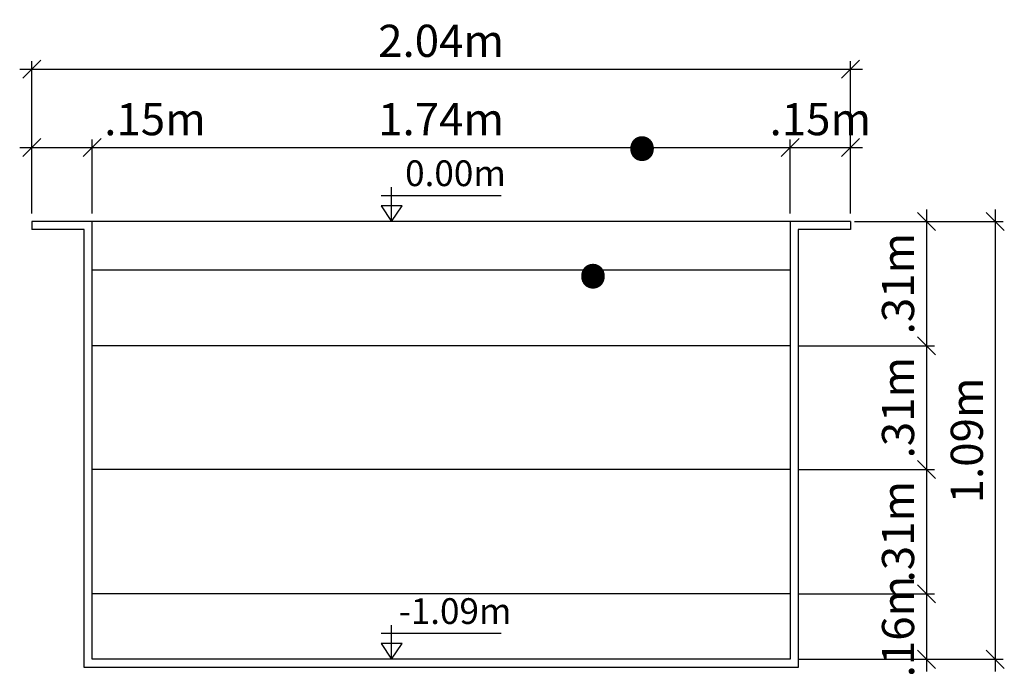
# Model space of a CAD drawing. Units: millimetres. Extents: x 334.16 to 342.08, y 129.27 to 135.03.
# Drawn here: x 339.63 to 342.08, y 129.45 to 131.08 of the extents above; entities that cross this region are included whole.
import ezdxf

# ---------------------------------------------------------------- set-up
doc = ezdxf.new("R2010")
doc.units = ezdxf.units.MM
for name, color, linetype in [('iGUi_ARESTAS INTERNAS', 2, 'Continuous'), ('iGUi_CORTE LONGITUDINAL', 166, 'Continuous'), ('iGUi_COTAS', 14, 'Continuous'), ('iGUi_NÍVEL DA ÁGUA', 150, 'Continuous'), ('iGUi_TEXTO', 7, 'Continuous'), ('ZF_txt', 7, 'Continuous')]:
    doc.layers.add(name, color=color, linetype=linetype)
doc.layers.add('iGUi_MEDIDA INTERNA', color=7, linetype='Continuous', true_color=0xa6a6a6)
doc.styles.add('MtXpl_VAGRounded_BT', font='VAG-ROUNDED-BT.TTF')
doc.styles.add('MtXpl_VAGRounded_Lt', font='VAGROUNDED-BOLD-CN.TTF')
doc.styles.add('ROMANS', font='times.ttf')
doc.dimstyles.new('cota catálogo 1-75', dxfattribs={"dimtxt": 0.08, "dimasz": 0.045, "dimexe": 0.02, "dimexo": 0.02, "dimgap": 0.03, "dimtad": 1, "dimlfac": -39.3701, "dimzin": 4, "dimdsep": 46, "dimtxsty": 'MtXpl_VAGRounded_Lt', "dimblk": 'OBLIQUE', "dimcen": 2.5, "dimdle": 0.03, "dimclrd": 14, "dimclre": 14, "dimclrt": 15, "dimadec": 0, "dimazin": 0, "dimtfac": 1, "dimtmove": 0, "dimatfit": 3, "dimldrblk": 'OBLIQUE', "dimfxl": 1, "dimfrac": 1, "dimtolj": 1, "dimtzin": 0, "dimarcsym": 0})

# ---------------------------------------------------------------- blocks, each defined once
blk = doc.blocks.new('_OBLIQUE')
at = {"color": 0, "linetype": 'ByBlock'}
blk.add_line((-0.5, -0.5), (0.5, 0.5), dxfattribs=at)
blk = doc.blocks.new('*D43')
at = {"layer": 'Defpoints', "color": 0, "transparency": 16777216}
for p in [(341.6891, 130.5821), (341.65, 130.2731), (341.8882, 130.2731)]:
    blk.add_point(p, dxfattribs=at)
at = {"layer": 'ZF_txt', "color": 14, "lineweight": -2, "transparency": 16777216}
for p, q in [((341.8882, 130.6121), (341.8882, 130.2431)), ((341.7091, 130.5821), (341.9082, 130.5821)), ((341.67, 130.2731), (341.9082, 130.2731))]:
    blk.add_line(p, q, dxfattribs=at)
at = {"layer": 'ZF_txt', "color": 14, "lineweight": -2, "transparency": 16777216, "xscale": 0.045, "yscale": 0.045, "zscale": 0.045}
for p, rotation in [((341.8882, 130.5821), 90), ((341.8882, 130.2731), 270)]:
    blk.add_blockref('_OBLIQUE', p, dxfattribs=dict(at, rotation=rotation))
at = {"layer": 'ZF_txt', "color": 15, "transparency": 16777216, "insert": (341.8176, 130.4276), "char_height": 0.08, "attachment_point": 5, "rotation": 90, "style": 'MtXpl_VAGRounded_Lt'}
blk.add_mtext('\\A1;.31m', dxfattribs=at)
blk = doc.blocks.new('*D44')
at = {"layer": 'Defpoints', "color": 0, "transparency": 16777216}
for p in [(341.5494, 130.2731), (341.5494, 129.9651), (341.8882, 129.9651)]:
    blk.add_point(p, dxfattribs=at)
at = {"layer": 'ZF_txt', "color": 14, "lineweight": -2, "transparency": 16777216}
for p, q in [((341.8882, 130.3031), (341.8882, 129.9351)), ((341.5694, 130.2731), (341.9082, 130.2731)), ((341.5694, 129.9651), (341.9082, 129.9651))]:
    blk.add_line(p, q, dxfattribs=at)
at = {"layer": 'ZF_txt', "color": 14, "lineweight": -2, "transparency": 16777216, "xscale": 0.045, "yscale": 0.045, "zscale": 0.045}
for p, rotation in [((341.8882, 130.2731), 90), ((341.8882, 129.9651), 270)]:
    blk.add_blockref('_OBLIQUE', p, dxfattribs=dict(at, rotation=rotation))
at = {"layer": 'ZF_txt', "color": 15, "transparency": 16777216, "insert": (341.8176, 130.1191), "char_height": 0.08, "attachment_point": 5, "rotation": 90, "style": 'MtXpl_VAGRounded_Lt'}
blk.add_mtext('\\A1;.31m', dxfattribs=at)
blk = doc.blocks.new('*D45')
at = {"layer": 'Defpoints', "color": 0, "transparency": 16777216}
for p in [(341.5494, 129.9651), (341.5494, 129.6561), (341.8882, 129.6561)]:
    blk.add_point(p, dxfattribs=at)
at = {"layer": 'ZF_txt', "color": 14, "lineweight": -2, "transparency": 16777216}
for p, q in [((341.8882, 129.9951), (341.8882, 129.6261)), ((341.5694, 129.9651), (341.9082, 129.9651)), ((341.5694, 129.6561), (341.9082, 129.6561))]:
    blk.add_line(p, q, dxfattribs=at)
at = {"layer": 'ZF_txt', "color": 14, "lineweight": -2, "transparency": 16777216, "xscale": 0.045, "yscale": 0.045, "zscale": 0.045}
for p, rotation in [((341.8882, 129.9651), 90), ((341.8882, 129.6561), 270)]:
    blk.add_blockref('_OBLIQUE', p, dxfattribs=dict(at, rotation=rotation))
at = {"layer": 'ZF_txt', "color": 15, "transparency": 16777216, "insert": (341.8176, 129.8106), "char_height": 0.08, "attachment_point": 5, "rotation": 90, "style": 'MtXpl_VAGRounded_Lt'}
blk.add_mtext('\\A1;.31m', dxfattribs=at)
blk = doc.blocks.new('*D46')
at = {"layer": 'Defpoints', "color": 0, "transparency": 16777216}
for p in [(341.5494, 129.6561), (341.5494, 129.4931), (341.8882, 129.4931)]:
    blk.add_point(p, dxfattribs=at)
at = {"layer": 'ZF_txt', "color": 14, "lineweight": -2, "transparency": 16777216}
for p, q in [((341.8882, 129.6861), (341.8882, 129.4631)), ((341.5694, 129.6561), (341.9082, 129.6561)), ((341.5694, 129.4931), (341.9082, 129.4931))]:
    blk.add_line(p, q, dxfattribs=at)
at = {"layer": 'ZF_txt', "color": 14, "lineweight": -2, "transparency": 16777216, "xscale": 0.045, "yscale": 0.045, "zscale": 0.045}
for p, rotation in [((341.8882, 129.6561), 90), ((341.8882, 129.4931), 270)]:
    blk.add_blockref('_OBLIQUE', p, dxfattribs=dict(at, rotation=rotation))
at = {"layer": 'ZF_txt', "color": 15, "transparency": 16777216, "insert": (341.8176, 129.5746), "char_height": 0.08, "attachment_point": 5, "rotation": 90, "style": 'MtXpl_VAGRounded_Lt'}
blk.add_mtext('\\A1;.16m', dxfattribs=at)
blk = doc.blocks.new('vicel')
at = {"layer": 'iGUi_TEXTO'}
for p, q in [((237.9125, 132.583), (237.9125, 132.668)), ((237.8866, 132.6479), (238.185, 132.6479))]:
    blk.add_line(p, q, dxfattribs=at)
blk.add_lwpolyline([(237.9125, 132.583), (237.9383, 132.6222), (237.8867, 132.6222)], close=True, dxfattribs=at)
blk = doc.blocks.new('*D51')
at = {"layer": 'Defpoints', "color": 0, "transparency": 16777216}
for p in [(341.6994, 130.5821), (341.5494, 129.4931), (342.0594, 129.4931)]:
    blk.add_point(p, dxfattribs=at)
at = {"layer": 'ZF_txt', "color": 14, "lineweight": -2, "transparency": 16777216}
for p, q in [((342.0594, 130.6121), (342.0594, 129.4631)), ((341.7194, 130.5821), (342.0794, 130.5821)), ((341.5694, 129.4931), (342.0794, 129.4931))]:
    blk.add_line(p, q, dxfattribs=at)
at = {"layer": 'ZF_txt', "color": 14, "lineweight": -2, "transparency": 16777216, "xscale": 0.045, "yscale": 0.045, "zscale": 0.045}
for p, rotation in [((342.0594, 130.5821), 90), ((342.0594, 129.4931), 270)]:
    blk.add_blockref('_OBLIQUE', p, dxfattribs=dict(at, rotation=rotation))
at = {"layer": 'ZF_txt', "color": 15, "transparency": 16777216, "insert": (341.9886, 130.0376), "char_height": 0.08, "attachment_point": 5, "rotation": 90, "style": 'MtXpl_VAGRounded_Lt'}
blk.add_mtext('\\A1;1.09m', dxfattribs=at)
blk = doc.blocks.new('*D60')
at = {"layer": 'Defpoints', "color": 0, "transparency": 16777216}
for p in [(339.8134, 130.766), (339.6634, 130.5821), (339.8134, 130.5821)]:
    blk.add_point(p, dxfattribs=at)
at = {"layer": 'iGUi_COTAS', "color": 14, "lineweight": -2, "transparency": 16777216}
for p, q in [((339.6634, 130.6021), (339.6634, 130.786)), ((339.8134, 130.6021), (339.8134, 130.786)), ((339.6334, 130.766), (339.8134, 130.766)), ((339.8134, 130.766), (340.0815, 130.766))]:
    blk.add_line(p, q, dxfattribs=at)
at = {"layer": 'iGUi_COTAS', "color": 14, "lineweight": -2, "transparency": 16777216, "xscale": 0.045, "yscale": 0.045, "zscale": 0.045, "rotation": 180}
blk.add_blockref('_OBLIQUE', (339.6634, 130.766), dxfattribs=at)
at = {"layer": 'iGUi_COTAS', "color": 14, "lineweight": -2, "transparency": 16777216, "xscale": 0.045, "yscale": 0.045, "zscale": 0.045}
blk.add_blockref('_OBLIQUE', (339.8134, 130.766), dxfattribs=at)
at = {"layer": 'iGUi_COTAS', "color": 15, "transparency": 16777216, "insert": (339.9699, 130.8366), "char_height": 0.08, "attachment_point": 5, "style": 'MtXpl_VAGRounded_Lt'}
blk.add_mtext('\\A1;.15m', dxfattribs=at)
blk = doc.blocks.new('*D61')
at = {"layer": 'Defpoints', "color": 0, "transparency": 16777216}
for p in [(341.5494, 130.766), (339.8134, 130.5821), (341.5494, 130.5821)]:
    blk.add_point(p, dxfattribs=at)
at = {"layer": 'iGUi_COTAS', "color": 14, "lineweight": -2, "transparency": 16777216}
for p, q in [((339.8134, 130.6021), (339.8134, 130.786)), ((341.5494, 130.6021), (341.5494, 130.786)), ((339.7834, 130.766), (341.5794, 130.766))]:
    blk.add_line(p, q, dxfattribs=at)
at = {"layer": 'iGUi_COTAS', "color": 14, "lineweight": -2, "transparency": 16777216, "xscale": 0.045, "yscale": 0.045, "zscale": 0.045, "rotation": 180}
blk.add_blockref('_OBLIQUE', (339.8134, 130.766), dxfattribs=at)
at = {"layer": 'iGUi_COTAS', "color": 14, "lineweight": -2, "transparency": 16777216, "xscale": 0.045, "yscale": 0.045, "zscale": 0.045}
blk.add_blockref('_OBLIQUE', (341.5494, 130.766), dxfattribs=at)
at = {"layer": 'iGUi_COTAS', "color": 15, "transparency": 16777216, "insert": (340.6814, 130.8366), "char_height": 0.08, "attachment_point": 5, "style": 'MtXpl_VAGRounded_Lt'}
blk.add_mtext('\\A1;1.74m', dxfattribs=at)
blk = doc.blocks.new('*D62')
at = {"layer": 'Defpoints', "color": 0, "transparency": 16777216}
for p in [(341.6994, 130.766), (341.5494, 130.5821), (341.6994, 130.5821)]:
    blk.add_point(p, dxfattribs=at)
at = {"layer": 'iGUi_COTAS', "color": 14, "lineweight": -2, "transparency": 16777216}
for p, q in [((341.5494, 130.6021), (341.5494, 130.786)), ((341.6994, 130.6021), (341.6994, 130.786)), ((341.5194, 130.766), (341.7294, 130.766))]:
    blk.add_line(p, q, dxfattribs=at)
at = {"layer": 'iGUi_COTAS', "color": 14, "lineweight": -2, "transparency": 16777216, "xscale": 0.045, "yscale": 0.045, "zscale": 0.045, "rotation": 180}
blk.add_blockref('_OBLIQUE', (341.5494, 130.766), dxfattribs=at)
at = {"layer": 'iGUi_COTAS', "color": 14, "lineweight": -2, "transparency": 16777216, "xscale": 0.045, "yscale": 0.045, "zscale": 0.045}
blk.add_blockref('_OBLIQUE', (341.6994, 130.766), dxfattribs=at)
at = {"layer": 'iGUi_COTAS', "color": 15, "transparency": 16777216, "insert": (341.6244, 130.8366), "char_height": 0.08, "attachment_point": 5, "style": 'MtXpl_VAGRounded_Lt'}
blk.add_mtext('\\A1;.15m', dxfattribs=at)
blk = doc.blocks.new('*D63')
at = {"layer": 'Defpoints', "color": 0, "transparency": 16777216}
for p in [(341.6994, 130.9608), (339.6634, 130.5821), (341.6994, 130.5821)]:
    blk.add_point(p, dxfattribs=at)
at = {"layer": 'iGUi_COTAS', "color": 14, "lineweight": -2, "transparency": 16777216}
for p, q in [((339.6634, 130.6021), (339.6634, 130.9808)), ((341.6994, 130.6021), (341.6994, 130.9808)), ((339.6334, 130.9608), (341.7294, 130.9608))]:
    blk.add_line(p, q, dxfattribs=at)
at = {"layer": 'iGUi_COTAS', "color": 14, "lineweight": -2, "transparency": 16777216, "xscale": 0.045, "yscale": 0.045, "zscale": 0.045, "rotation": 180}
blk.add_blockref('_OBLIQUE', (339.6634, 130.9608), dxfattribs=at)
at = {"layer": 'iGUi_COTAS', "color": 14, "lineweight": -2, "transparency": 16777216, "xscale": 0.045, "yscale": 0.045, "zscale": 0.045}
blk.add_blockref('_OBLIQUE', (341.6994, 130.9608), dxfattribs=at)
at = {"layer": 'iGUi_COTAS', "color": 15, "transparency": 16777216, "insert": (340.6814, 131.0315), "char_height": 0.08, "attachment_point": 5, "style": 'MtXpl_VAGRounded_Lt'}
blk.add_mtext('\\A1;2.04m', dxfattribs=at)

msp = doc.modelspace()

# ---------------------------------------------------------------- linework, layer by layer
at = {"layer": 'iGUi_ARESTAS INTERNAS'}
for p, q in [((341.5494, 130.5821), (339.8134, 130.5821)), ((341.5494, 130.2731), (339.8134, 130.2731)), ((340.8494, 129.9651), (339.8134, 129.9651)), ((341.5494, 129.9651), (340.8494, 129.9651)), ((341.5494, 129.6561), (339.8134, 129.6561))]:
    msp.add_line(p, q, dxfattribs=at)
at = {"layer": 'iGUi_CORTE LONGITUDINAL', "ltscale": 0.2}
for p, q in [((339.6634, 130.5821), (339.6634, 130.5621)), ((341.6994, 130.5821), (341.6994, 130.5621))]:
    msp.add_line(p, q, dxfattribs=at)
for points in [[(341.6994, 130.5821), (341.5494, 130.5821), (341.5494, 130.2731), (341.5494, 129.9651), (341.5494, 129.6561), (341.5494, 129.4931), (339.8134, 129.4931), (339.8134, 129.6561), (339.8134, 129.9651), (339.8134, 130.5821), (339.6634, 130.5821)], [(341.6994, 130.5621), (341.5694, 130.5621), (341.5694, 130.2731), (341.5694, 129.9651), (341.5694, 129.6561), (341.5694, 129.4731), (339.7934, 129.4731), (339.7934, 129.6561), (339.7934, 129.9651), (339.7934, 130.5621), (339.6634, 130.5621)]]:
    msp.add_lwpolyline(points, dxfattribs=at)
at = {"layer": 'iGUi_NÍVEL DA ÁGUA'}
msp.add_line((339.8134, 130.4621), (341.5494, 130.4621), dxfattribs=at)

# ---------------------------------------------------------------- block references
at = {"layer": 'iGUi_COTAS'}
for p in [(102.64585, -2.00092), (102.64585, -3.08992)]:
    msp.add_blockref('vicel', p, dxfattribs=at)

# ---------------------------------------------------------------- texts
at = {"layer": 'iGUi_MEDIDA INTERNA', "style": 'MtXpl_VAGRounded_BT'}
msp.add_text('.', height=0.3264, dxfattribs=at).set_placement((341.11916, 130.73814))
at = {"layer": 'iGUi_NÍVEL DA ÁGUA', "style": 'MtXpl_VAGRounded_BT'}
msp.add_text('.', height=0.3264, dxfattribs=at).set_placement((340.99712, 130.42078))
at = {"layer": 'iGUi_TEXTO', "char_height": 0.08, "attachment_point": 1, "style": 'ROMANS'}
for s, insert, width in [('{\\fVAGRounded-Bold Cn|b0|i0|c0|p2;\\H0.8x;0.00m}', (340.59184, 130.73407), 0.1101641), ('{\\fVAGRounded-Bold Cn|b0|i0|c0|p2;\\H0.8x;-1.09m}', (340.57555, 129.64502), 0.5293536)]:
    msp.add_mtext(s, dxfattribs=dict(at, insert=insert, width=width))

# ---------------------------------------------------------------- dimensions: what is measured, and where the dimension line sits
at = {"layer": 'iGUi_COTAS'}
for base, p1, p2, override, picture, middle in [((341.6994, 130.96085), (339.6634, 130.5821), (341.6994, 130.5821), {"dimpost": 'm\\X'}, '*D63', (340.6814, 131.03151)), ((339.8134, 130.766), (339.6634, 130.5821), (339.8134, 130.5821), {"dimpost": 'm\\X'}, '*D60', (339.96994, 130.8366)), ((341.5494, 130.766), (339.8134, 130.5821), (341.5494, 130.5821), {"dimpost": 'm\\X', "dimtmove": 1}, '*D61', (340.6814, 130.8366))]:
    dim = msp.add_linear_dim(base=base, p1=p1, p2=p2, dimstyle='cota catálogo 1-75', override=override, dxfattribs=at)
    dim.commit()
    dim.dimension.update_dxf_attribs({"geometry": picture, "text_midpoint": middle})
dim = msp.add_linear_dim(base=(341.6994, 130.766), p1=(341.5494, 130.5821), p2=(341.6994, 130.5821), dimstyle='cota catálogo 1-75', override={"dimpost": 'm\\X', "dimtmove": 1}, dxfattribs=at)
dim.commit()
dim.dimension.update_dxf_attribs({"geometry": '*D62', "text_midpoint": (341.6244, 130.766), "dimtype": 160})
at = {"layer": 'ZF_txt'}
dim = msp.add_linear_dim(base=(342.05937, 129.4931), p1=(341.6994, 130.5821), p2=(341.5494, 129.4931), angle=90, dimstyle='cota catálogo 1-75', override={"dimpost": 'm\\X'}, dxfattribs=at)
dim.commit()
dim.dimension.update_dxf_attribs({"geometry": '*D51', "text_midpoint": (341.98865, 130.0376)})
for base, p1, p2, picture, middle in [((341.88823, 130.2731), (341.68912, 130.5821), (341.64999, 130.2731), '*D43', (341.88823, 130.4276)), ((341.88823, 129.9651), (341.5494, 130.2731), (341.5494, 129.9651), '*D44', (341.88823, 130.1191)), ((341.88823, 129.6561), (341.5494, 129.9651), (341.5494, 129.6561), '*D45', (341.88823, 129.8106)), ((341.88823, 129.4931), (341.5494, 129.6561), (341.5494, 129.4931), '*D46', (341.88823, 129.5746))]:
    dim = msp.add_linear_dim(base=base, p1=p1, p2=p2, angle=90, dimstyle='cota catálogo 1-75', override={"dimpost": 'm\\X'}, dxfattribs=at)
    dim.commit()
    dim.dimension.update_dxf_attribs({"geometry": picture, "text_midpoint": middle, "dimtype": 160})

doc.saveas('drawing.dxf')
